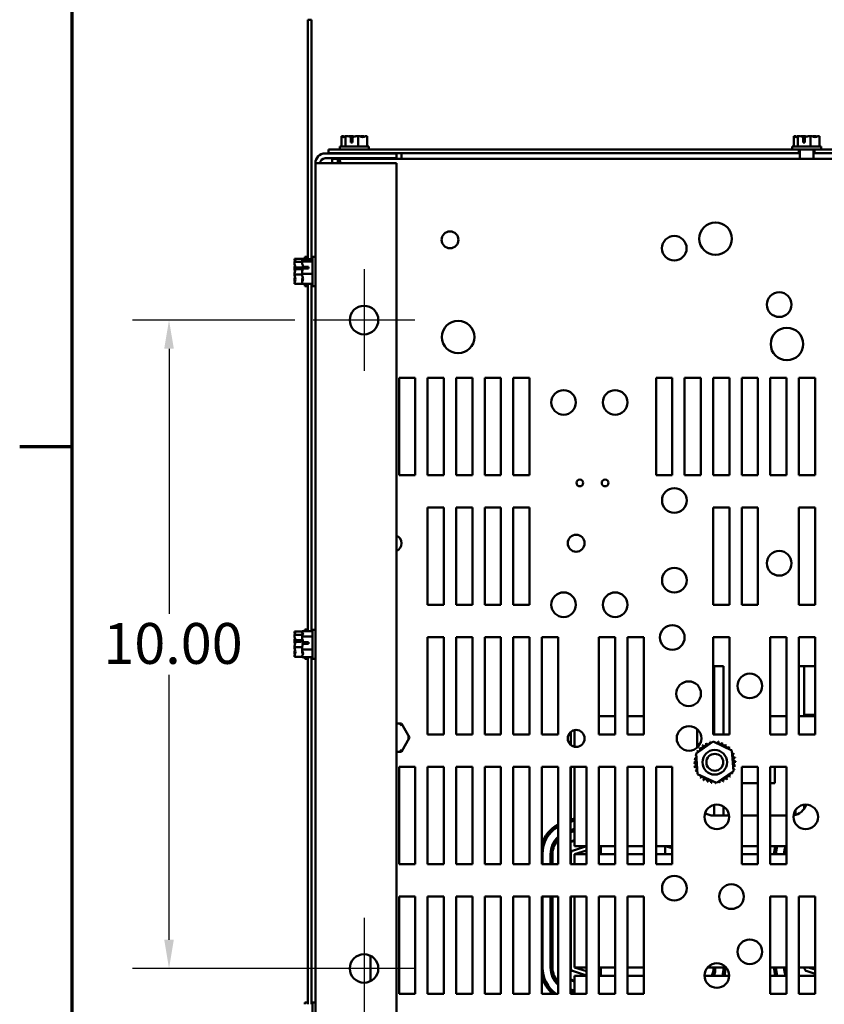
# Model space of a CAD drawing. Units: inches. Extents: x 2.2 to 96.8, y 1.1 to 75.4.
# Drawn here: x 2.6 to 15, y 10.5 to 25.7 of the extents above; entities that cross this region are included whole.
import ezdxf

# ---------------------------------------------------------------- set-up
doc = ezdxf.new("R2010")
doc.units = ezdxf.units.IN
doc.header["$LTSCALE"] = 4.5
doc.header["$MEASUREMENT"] = 0
doc.layers.get('0').update_dxf_attribs({"lineweight": 25})
for name, color, linetype, lineweight in [('Border (ANSI)', 7, 'Continuous', 70), ('Center Mark (ANSI)', 7, 'Continuous', 25), ('Dimension (ANSI)', 7, 'Continuous', 25), ('Visible (ANSI)', 7, 'Continuous', 50)]:
    doc.layers.add(name, color=color, linetype=linetype, lineweight=lineweight)
doc.styles.add('Note Text (ANSI)', font='tahoma.ttf')
doc.dimstyles.new('Default (ANSI)', dxfattribs={"dimscale": 4.5, "dimtxt": 0.14, "dimasz": 0.098425, "dimexe": 0.125, "dimexo": 0.0625, "dimgap": 0.031496, "dimtad": 0, "dimtih": 1, "dimtoh": 1, "dimzin": 0, "dimdsep": 46, "dimtxsty": 'Note Text (ANSI)', "dimcen": 0.09, "dimdle": 0.393701, "dimclrd": 256, "dimclre": 256, "dimclrt": 256, "dimadec": 0, "dimazin": 1, "dimtfac": 0.857143, "dimtofl": 0, "dimtmove": 0, "dimatfit": 3, "dimfxl": 1, "dimtolj": 1, "dimtzin": 4, "dimlwd": -1, "dimlwe": -1, "dimarcsym": 0})

# ---------------------------------------------------------------- blocks, each defined once
blk = doc.blocks.new('Borders Default Border')
at = {"layer": 'Border (ANSI)'}
blk.add_line((0.75, 4.25), (0.57, 4.25), dxfattribs=at)
at = {"layer": 'Border (ANSI)', "flags": 128}
blk.add_lwpolyline([(0.75, 0.5), (0.75, 16.5), (21.25, 16.5), (21.25, 0.5), (0.75, 0.5)], dxfattribs=at)
blk = doc.blocks.new('*D34')
at = {"layer": 'Defpoints', "color": 0, "transparency": 16777216}
for p in [(7.088, 21.078), (4.866, 11.078), (7.871, 11.078)]:
    blk.add_point(p, dxfattribs=at)
at = {"layer": 'Dimension (ANSI)', "transparency": 16777216}
for p, q in [((6.807, 21.078), (4.304, 21.078)), ((4.866, 20.636), (4.866, 16.548)), ((4.866, 11.521), (4.866, 15.609)), ((7.59, 11.078), (4.304, 11.078))]:
    blk.add_line(p, q, dxfattribs=at)
for points in [[(4.792, 20.636), (4.94, 20.636), (4.866, 21.078)], [(4.792, 11.521), (4.94, 11.521), (4.866, 11.078)]]:
    blk.add_solid(points, dxfattribs=at)
at = {"layer": 'Dimension (ANSI)', "transparency": 16777216, "insert": (3.854, 16.406), "char_height": 0.63, "attachment_point": 1, "style": 'Note Text (ANSI)'}
blk.add_mtext('\\A1;10.00', dxfattribs=at)

msp = doc.modelspace()

# ---------------------------------------------------------------- linework, layer by layer
at = {"layer": 'Center Mark (ANSI)', "linetype": 'Continuous'}
for p, q in [((7.871, 21.861), (7.871, 20.296)), ((8.653, 21.078), (7.088, 21.078)), ((7.871, 11.861), (7.871, 10.296)), ((8.653, 11.078), (7.088, 11.078))]:
    msp.add_line(p, q, dxfattribs=at)
at = {"layer": 'Visible (ANSI)'}
for p, q in [((7.003, 25.71), (7.062, 25.71)), ((7.003, 22.019), (7.003, 25.71)), ((7.062, 22.019), (7.062, 25.71)), ((7.526, 23.916), (7.525, 23.916)), ((7.525, 23.916), (7.525, 23.916)), ((7.525, 23.916), (7.525, 23.756)), ((7.585, 23.916), (7.584, 23.916)), ((7.586, 23.916), (7.585, 23.916)), ((7.585, 23.916), (7.585, 23.756)), ((7.663, 23.916), (7.661, 23.916)), ((7.668, 23.816), (7.668, 23.902)), ((7.669, 23.886), (7.669, 23.856)), ((7.669, 23.856), (7.695, 23.856)), ((7.695, 23.902), (7.695, 23.816)), ((7.782, 23.916), (7.78, 23.916)), ((7.782, 23.916), (7.782, 23.756)), ((7.783, 23.916), (7.782, 23.916)), ((7.859, 23.916), (7.858, 23.916)), ((7.919, 23.916), (7.918, 23.916)), ((7.919, 23.916), (7.919, 23.756)), ((14.496, 23.916), (14.495, 23.916)), ((14.495, 23.916), (14.495, 23.916)), ((14.495, 23.916), (14.495, 23.756)), ((14.555, 23.916), (14.554, 23.916)), ((14.556, 23.916), (14.555, 23.916)), ((14.555, 23.916), (14.555, 23.756)), ((14.633, 23.916), (14.631, 23.916)), ((14.638, 23.816), (14.638, 23.902)), ((14.639, 23.886), (14.639, 23.856)), ((14.639, 23.856), (14.665, 23.856)), ((14.665, 23.902), (14.665, 23.816)), ((14.752, 23.916), (14.75, 23.916)), ((14.752, 23.916), (14.752, 23.756)), ((14.753, 23.916), (14.752, 23.916)), ((14.829, 23.916), (14.828, 23.916)), ((14.889, 23.916), (14.888, 23.916)), ((14.889, 23.916), (14.889, 23.756)), ((7.322, 23.711), (7.322, 23.652)), ((7.322, 23.711), (14.573, 23.711)), ((7.947, 23.756), (7.497, 23.756)), ((7.497, 23.756), (7.497, 23.711)), ((7.695, 23.816), (7.668, 23.816)), ((7.947, 23.756), (7.947, 23.711)), ((14.917, 23.756), (14.467, 23.756)), ((14.467, 23.756), (14.467, 23.711)), ((14.573, 23.711), (14.573, 23.652)), ((14.811, 23.711), (14.573, 23.711)), ((14.588, 23.566), (14.588, 23.711)), ((14.665, 23.816), (14.638, 23.816)), ((14.795, 23.566), (14.795, 23.711)), ((14.811, 23.711), (14.811, 23.652)), ((14.811, 23.711), (22.072, 23.711)), ((14.917, 23.756), (14.917, 23.711)), ((7.271, 23.648), (8.371, 23.648)), ((7.271, 23.573), (8.371, 23.573)), ((7.322, 23.652), (14.573, 23.652)), ((7.38, 23.566), (7.468, 23.566)), ((7.38, 23.498), (7.38, 23.566)), ((7.468, 23.506), (7.468, 23.566)), ((7.468, 23.566), (21.924, 23.566)), ((7.571, 23.573), (7.571, 23.566)), ((7.618, 23.648), (7.618, 23.652)), ((7.825, 23.648), (7.825, 23.652)), ((7.871, 23.573), (7.871, 23.566)), ((8.371, 23.648), (8.371, 23.573)), ((8.447, 23.652), (8.447, 23.635)), ((8.447, 23.635), (8.447, 23.566)), ((14.573, 23.652), (14.588, 23.652)), ((14.795, 23.652), (14.811, 23.652)), ((14.811, 23.652), (21.021, 23.652)), ((7.271, 23.498), (7.121, 23.498)), ((7.121, 8.648), (7.121, 23.498)), ((7.271, 23.498), (8.371, 23.498)), ((7.468, 23.498), (7.468, 23.506)), ((8.371, 8.648), (8.371, 23.498)), ((6.798, 22.022), (6.798, 22.021)), ((6.798, 22.022), (6.958, 22.022)), ((6.798, 22.022), (6.798, 22.022)), ((6.916, 22.019), (6.916, 22.018)), ((6.916, 22.019), (7.076, 22.019)), ((6.916, 22.019), (6.916, 22.019)), ((6.958, 22.053), (6.958, 22.019)), ((6.958, 22.053), (7.003, 22.053)), ((7.076, 22.053), (7.076, 21.603)), ((7.076, 22.053), (7.121, 22.053)), ((6.798, 21.975), (6.916, 21.975)), ((6.798, 21.975), (6.798, 21.974)), ((6.798, 21.975), (6.798, 21.975)), ((6.798, 21.877), (6.798, 21.875)), ((6.813, 21.89), (6.898, 21.89)), ((6.858, 21.889), (6.828, 21.889)), ((6.858, 21.863), (6.858, 21.889)), ((6.898, 21.89), (6.898, 21.863)), ((6.916, 21.982), (7.076, 21.982)), ((6.916, 21.982), (6.916, 21.981)), ((6.916, 21.982), (6.916, 21.982)), ((6.916, 21.866), (6.916, 21.864)), ((7.016, 21.872), (6.93, 21.872)), ((6.931, 21.899), (7.016, 21.899)), ((6.976, 21.897), (6.946, 21.897)), ((6.976, 21.872), (6.976, 21.897)), ((7.016, 21.899), (7.016, 21.872)), ((6.798, 21.782), (6.798, 21.781)), ((6.798, 21.781), (6.916, 21.781)), ((6.798, 21.781), (6.798, 21.78)), ((6.898, 21.863), (6.812, 21.863)), ((6.916, 21.793), (6.916, 21.792)), ((6.916, 21.792), (7.076, 21.792)), ((6.916, 21.792), (6.916, 21.791)), ((6.798, 21.683), (6.798, 21.682)), ((6.798, 21.636), (6.798, 21.635)), ((6.798, 21.635), (6.958, 21.635)), ((6.916, 21.676), (6.916, 21.675)), ((6.916, 21.639), (6.916, 21.638)), ((6.916, 21.638), (7.076, 21.638)), ((6.958, 21.638), (6.958, 21.603)), ((6.958, 21.603), (7.003, 21.603)), ((7.003, 16.279), (7.003, 21.638)), ((7.062, 16.279), (7.062, 21.638)), ((7.076, 21.603), (7.121, 21.603)), ((8.411, 18.688), (8.411, 20.188)), ((8.411, 20.188), (8.661, 20.188)), ((8.661, 20.188), (8.661, 18.688)), ((8.851, 18.688), (8.851, 20.188)), ((8.851, 20.188), (9.101, 20.188)), ((9.101, 20.188), (9.101, 18.688)), ((9.291, 18.688), (9.291, 20.188)), ((9.291, 20.188), (9.541, 20.188)), ((9.541, 20.188), (9.541, 18.688)), ((9.731, 18.688), (9.731, 20.188)), ((9.731, 20.188), (9.981, 20.188)), ((9.981, 20.188), (9.981, 18.688)), ((10.171, 18.688), (10.171, 20.188)), ((10.171, 20.188), (10.421, 20.188)), ((10.421, 20.188), (10.421, 18.688)), ((12.371, 18.688), (12.371, 20.188)), ((12.371, 20.188), (12.621, 20.188)), ((12.621, 20.188), (12.621, 18.688)), ((12.811, 18.688), (12.811, 20.188)), ((12.811, 20.188), (13.061, 20.188)), ((13.061, 20.188), (13.061, 18.688)), ((13.251, 18.688), (13.251, 20.188)), ((13.251, 20.188), (13.501, 20.188)), ((13.501, 20.188), (13.501, 18.688)), ((13.691, 18.688), (13.691, 20.188)), ((13.691, 20.188), (13.941, 20.188)), ((13.941, 20.188), (13.941, 18.688)), ((14.131, 18.688), (14.131, 20.188)), ((14.131, 20.188), (14.381, 20.188)), ((14.381, 20.188), (14.381, 18.688)), ((14.571, 18.688), (14.571, 20.188)), ((14.571, 20.188), (14.821, 20.188)), ((14.821, 20.188), (14.821, 18.688)), ((8.661, 18.688), (8.411, 18.688)), ((9.101, 18.688), (8.851, 18.688)), ((9.541, 18.688), (9.291, 18.688)), ((9.981, 18.688), (9.731, 18.688)), ((10.421, 18.688), (10.171, 18.688)), ((12.621, 18.688), (12.371, 18.688)), ((13.061, 18.688), (12.811, 18.688)), ((13.501, 18.688), (13.251, 18.688)), ((13.941, 18.688), (13.691, 18.688)), ((14.381, 18.688), (14.131, 18.688)), ((14.821, 18.688), (14.571, 18.688)), ((8.851, 16.688), (8.851, 18.188)), ((8.851, 18.188), (9.101, 18.188)), ((9.101, 18.188), (9.101, 16.688)), ((9.291, 16.688), (9.291, 18.188)), ((9.291, 18.188), (9.541, 18.188)), ((9.541, 18.188), (9.541, 16.688)), ((9.731, 16.688), (9.731, 18.188)), ((9.731, 18.188), (9.981, 18.188)), ((9.981, 18.188), (9.981, 16.688)), ((10.171, 16.688), (10.171, 18.188)), ((10.171, 18.188), (10.421, 18.188)), ((10.421, 18.188), (10.421, 16.688)), ((13.251, 16.688), (13.251, 18.188)), ((13.251, 18.188), (13.501, 18.188)), ((13.501, 18.188), (13.501, 16.688)), ((13.691, 16.688), (13.691, 18.188)), ((13.691, 18.188), (13.941, 18.188)), ((13.941, 18.188), (13.941, 16.688)), ((14.571, 16.688), (14.571, 18.188)), ((14.571, 18.188), (14.821, 18.188)), ((14.821, 18.188), (14.821, 16.688)), ((9.101, 16.688), (8.851, 16.688)), ((9.541, 16.688), (9.291, 16.688)), ((9.981, 16.688), (9.731, 16.688)), ((10.421, 16.688), (10.171, 16.688)), ((13.501, 16.688), (13.251, 16.688)), ((13.941, 16.688), (13.691, 16.688)), ((14.821, 16.688), (14.571, 16.688)), ((6.798, 16.273), (6.798, 16.272)), ((6.798, 16.273), (6.916, 16.273)), ((6.798, 16.273), (6.798, 16.273)), ((6.916, 16.279), (7.076, 16.279)), ((6.916, 16.279), (6.916, 16.279)), ((6.958, 16.304), (6.958, 16.279)), ((6.958, 16.304), (7.003, 16.304)), ((7.076, 16.303), (7.076, 15.853)), ((7.076, 16.303), (7.121, 16.303)), ((6.798, 16.226), (6.927, 16.226)), ((6.798, 16.226), (6.798, 16.225)), ((6.798, 16.226), (6.798, 16.226)), ((6.798, 16.128), (6.798, 16.126)), ((6.898, 16.114), (6.812, 16.114)), ((6.813, 16.141), (6.898, 16.141)), ((6.858, 16.14), (6.828, 16.14)), ((6.858, 16.114), (6.858, 16.14)), ((6.898, 16.141), (6.898, 16.114)), ((6.916, 16.2), (6.916, 16.199)), ((6.916, 16.199), (7.076, 16.199)), ((6.916, 16.199), (6.916, 16.198)), ((6.916, 16.159), (6.916, 16.157)), ((6.931, 16.111), (7.016, 16.111)), ((6.976, 16.111), (6.946, 16.111)), ((6.976, 16.083), (6.976, 16.111)), ((7.016, 16.111), (7.016, 16.083)), ((8.851, 14.688), (8.851, 16.188)), ((8.851, 16.188), (9.101, 16.188)), ((9.101, 16.188), (9.101, 14.688)), ((9.291, 14.688), (9.291, 16.188)), ((9.291, 16.188), (9.541, 16.188)), ((9.541, 16.188), (9.541, 14.688)), ((9.731, 14.688), (9.731, 16.188)), ((9.731, 16.188), (9.981, 16.188)), ((9.981, 16.188), (9.981, 14.688)), ((10.171, 14.688), (10.171, 16.188)), ((10.171, 16.188), (10.421, 16.188)), ((10.421, 16.188), (10.421, 14.688)), ((10.611, 14.688), (10.611, 16.188)), ((10.611, 16.188), (10.861, 16.188)), ((10.861, 16.188), (10.861, 14.688)), ((11.491, 14.688), (11.491, 16.188)), ((11.491, 16.188), (11.741, 16.188)), ((11.741, 16.188), (11.741, 14.688)), ((11.931, 14.688), (11.931, 16.188)), ((11.931, 16.188), (12.181, 16.188)), ((12.181, 16.188), (12.181, 14.688)), ((13.251, 14.688), (13.251, 16.188)), ((13.251, 16.188), (13.501, 16.188)), ((13.501, 16.188), (13.501, 14.688)), ((14.131, 14.688), (14.131, 16.188)), ((14.131, 16.188), (14.381, 16.188)), ((14.381, 16.188), (14.381, 14.688)), ((14.571, 14.688), (14.571, 16.188)), ((14.571, 16.188), (14.821, 16.188)), ((14.821, 16.188), (14.821, 14.688)), ((6.798, 16.033), (6.798, 16.032)), ((6.798, 16.032), (6.919, 16.032)), ((6.798, 16.032), (6.798, 16.031)), ((6.916, 16), (6.916, 15.998)), ((6.916, 15.998), (7.076, 15.998)), ((6.916, 15.998), (6.916, 15.998)), ((6.916, 15.959), (6.916, 15.957)), ((7.016, 16.083), (6.93, 16.083)), ((6.798, 15.934), (6.798, 15.933)), ((6.798, 15.887), (6.798, 15.886)), ((6.798, 15.886), (6.916, 15.886)), ((6.916, 15.879), (6.916, 15.878)), ((6.916, 15.878), (7.076, 15.878)), ((6.958, 15.878), (6.958, 15.854)), ((6.958, 15.854), (7.003, 15.854)), ((7.003, 10.526), (7.003, 15.878)), ((7.062, 10.526), (7.062, 15.878)), ((7.076, 15.853), (7.121, 15.853)), ((13.251, 15.742), (13.266, 15.742)), ((13.266, 15.742), (13.411, 15.742)), ((13.266, 14.992), (13.266, 15.742)), ((13.411, 14.688), (13.411, 15.742)), ((14.571, 15.742), (14.656, 15.742)), ((14.656, 14.967), (14.656, 15.742)), ((14.821, 15.742), (14.656, 15.742)), ((14.656, 15.742), (14.656, 14.992)), ((11.741, 14.967), (11.491, 14.967)), ((12.181, 14.967), (11.931, 14.967)), ((13.251, 14.992), (13.266, 14.992)), ((13.266, 14.688), (13.266, 14.992)), ((14.381, 14.967), (14.131, 14.967)), ((14.821, 14.967), (14.571, 14.967)), ((14.821, 14.992), (14.656, 14.992)), ((8.447, 14.857), (8.371, 14.857)), ((8.43, 14.827), (8.447, 14.857)), ((8.574, 14.638), (8.447, 14.857)), ((11.116, 14.753), (11.116, 14.498)), ((13.006, 14.483), (13.006, 14.768)), ((8.447, 14.419), (8.574, 14.638)), ((8.539, 14.638), (8.574, 14.638)), ((9.101, 14.688), (8.851, 14.688)), ((9.541, 14.688), (9.291, 14.688)), ((9.981, 14.688), (9.731, 14.688)), ((10.421, 14.688), (10.171, 14.688)), ((10.861, 14.688), (10.611, 14.688)), ((11.056, 14.527), (11.056, 14.725)), ((11.741, 14.688), (11.491, 14.688)), ((12.181, 14.688), (11.931, 14.688)), ((12.987, 14.396), (13.251, 14.578)), ((13.501, 14.688), (13.251, 14.688)), ((13.251, 14.578), (13.54, 14.44)), ((14.381, 14.688), (14.131, 14.688)), ((14.821, 14.688), (14.571, 14.688)), ((8.43, 14.449), (8.447, 14.419)), ((13.54, 14.44), (13.565, 14.121)), ((8.371, 14.419), (8.447, 14.419)), ((13.012, 14.077), (12.987, 14.396)), ((8.411, 12.688), (8.411, 14.188)), ((8.411, 14.188), (8.661, 14.188)), ((8.661, 14.188), (8.661, 12.688)), ((8.851, 12.688), (8.851, 14.188)), ((8.851, 14.188), (9.101, 14.188)), ((9.101, 14.188), (9.101, 12.688)), ((9.291, 12.688), (9.291, 14.188)), ((9.291, 14.188), (9.541, 14.188)), ((9.541, 14.188), (9.541, 12.688)), ((9.731, 12.688), (9.731, 14.188)), ((9.731, 14.188), (9.981, 14.188)), ((9.981, 14.188), (9.981, 12.688)), ((10.171, 12.688), (10.171, 14.188)), ((10.171, 14.188), (10.421, 14.188)), ((10.421, 14.188), (10.421, 12.688)), ((10.611, 12.688), (10.611, 14.188)), ((10.611, 14.188), (10.861, 14.188)), ((10.861, 14.188), (10.861, 12.688)), ((11.051, 12.688), (11.051, 14.188)), ((11.051, 14.188), (11.301, 14.188)), ((11.056, 13.373), (11.056, 14.188)), ((11.116, 14.188), (11.116, 13.187)), ((11.301, 14.188), (11.301, 12.688)), ((11.491, 12.688), (11.491, 14.188)), ((11.491, 14.188), (11.741, 14.188)), ((11.741, 14.188), (11.741, 12.688)), ((11.931, 12.688), (11.931, 14.188)), ((11.931, 14.188), (12.181, 14.188)), ((12.181, 14.188), (12.181, 12.688)), ((12.371, 12.688), (12.371, 14.188)), ((12.371, 14.188), (12.621, 14.188)), ((12.621, 14.188), (12.621, 12.688)), ((13.691, 12.688), (13.691, 14.188)), ((13.691, 14.188), (13.941, 14.188)), ((13.941, 14.188), (13.941, 12.688)), ((14.131, 12.688), (14.131, 14.188)), ((14.131, 14.188), (14.381, 14.188)), ((14.201, 13.937), (14.201, 14.188)), ((14.381, 14.188), (14.381, 12.688)), ((13.301, 13.939), (13.012, 14.077)), ((13.565, 14.121), (13.301, 13.939)), ((13.691, 13.937), (13.941, 13.937)), ((14.131, 13.937), (14.201, 13.937)), ((13.266, 13.437), (13.266, 13.601)), ((13.411, 13.437), (13.411, 13.576)), ((14.521, 13.447), (14.521, 13.523)), ((14.656, 13.544), (14.656, 13.605)), ((11.116, 13.392), (11.051, 13.372)), ((13.497, 13.437), (13.256, 13.437)), ((13.941, 13.437), (13.691, 13.437)), ((14.381, 13.437), (14.131, 13.437)), ((11.051, 13.34), (11.116, 13.361)), ((11.116, 13.23), (11.051, 13.21)), ((11.051, 13.178), (11.116, 13.198)), ((11.116, 13.198), (11.051, 13.178)), ((11.116, 12.967), (11.116, 13.187)), ((11.055, 13.038), (11.116, 13.057)), ((11.056, 13.028), (11.056, 13.038)), ((11.116, 13.046), (11.058, 13.029)), ((11.301, 12.963), (11.098, 12.9)), ((11.301, 12.967), (11.116, 12.967)), ((11.518, 12.967), (11.491, 12.967)), ((11.491, 12.959), (11.518, 12.967)), ((11.741, 12.967), (11.518, 12.967)), ((11.518, 12.967), (11.518, 12.842)), ((12.181, 12.967), (11.931, 12.967)), ((12.513, 12.967), (12.371, 12.967)), ((12.621, 12.967), (12.513, 12.967)), ((12.513, 12.842), (12.513, 12.967)), ((12.513, 12.967), (12.621, 12.934)), ((13.941, 12.967), (13.691, 12.967)), ((14.381, 12.967), (14.131, 12.967)), ((10.621, 12.688), (10.621, 12.842)), ((10.746, 12.842), (10.746, 12.688)), ((10.776, 12.688), (10.776, 12.842)), ((10.776, 12.842), (10.776, 12.688)), ((11.056, 12.842), (11.056, 12.688)), ((11.116, 12.842), (11.301, 12.9)), ((11.116, 12.842), (11.116, 12.688)), ((11.301, 12.842), (11.116, 12.842)), ((11.741, 12.842), (11.491, 12.842)), ((12.181, 12.842), (11.931, 12.842)), ((12.621, 12.842), (12.371, 12.842)), ((13.941, 12.842), (13.691, 12.842)), ((14.381, 12.842), (14.131, 12.842)), ((8.661, 12.688), (8.411, 12.688)), ((9.101, 12.688), (8.851, 12.688)), ((9.541, 12.688), (9.291, 12.688)), ((9.981, 12.688), (9.731, 12.688)), ((10.421, 12.688), (10.171, 12.688)), ((10.861, 12.688), (10.611, 12.688)), ((11.301, 12.688), (11.051, 12.688)), ((11.741, 12.688), (11.491, 12.688)), ((12.181, 12.688), (11.931, 12.688)), ((12.621, 12.688), (12.371, 12.688)), ((13.941, 12.688), (13.691, 12.688)), ((14.381, 12.688), (14.131, 12.688)), ((8.411, 10.688), (8.411, 12.188)), ((8.411, 12.188), (8.661, 12.188)), ((8.661, 12.188), (8.661, 10.688)), ((8.851, 10.688), (8.851, 12.188)), ((8.851, 12.188), (9.101, 12.188)), ((9.101, 12.188), (9.101, 10.688)), ((9.291, 10.688), (9.291, 12.188)), ((9.291, 12.188), (9.541, 12.188)), ((9.541, 12.188), (9.541, 10.688)), ((9.731, 10.688), (9.731, 12.188)), ((9.731, 12.188), (9.981, 12.188)), ((9.981, 12.188), (9.981, 10.688)), ((10.171, 10.688), (10.171, 12.188)), ((10.171, 12.188), (10.421, 12.188)), ((10.421, 12.188), (10.421, 10.688)), ((10.611, 10.688), (10.611, 12.188)), ((10.611, 12.188), (10.861, 12.188)), ((10.621, 11.092), (10.621, 12.188)), ((10.746, 12.188), (10.746, 11.092)), ((10.776, 11.092), (10.776, 12.188)), ((10.776, 12.188), (10.776, 11.092)), ((10.861, 12.188), (10.861, 10.688)), ((11.051, 10.688), (11.051, 12.188)), ((11.051, 12.188), (11.301, 12.188)), ((11.056, 12.188), (11.056, 11.092)), ((11.116, 12.188), (11.116, 11.092)), ((11.301, 12.188), (11.301, 10.688)), ((11.491, 10.688), (11.491, 12.188)), ((11.491, 12.188), (11.741, 12.188)), ((11.741, 12.188), (11.741, 10.688)), ((11.931, 10.688), (11.931, 12.188)), ((11.931, 12.188), (12.181, 12.188)), ((12.181, 12.188), (12.181, 10.688)), ((14.131, 10.688), (14.131, 12.188)), ((14.131, 12.188), (14.381, 12.188)), ((14.381, 12.188), (14.381, 10.688)), ((14.571, 10.688), (14.571, 12.188)), ((14.571, 12.188), (14.821, 12.188)), ((14.821, 12.188), (14.821, 10.688)), ((7.971, 10.883), (7.971, 11.274)), ((11.116, 11.092), (11.301, 11.092)), ((11.301, 11.035), (11.116, 11.092)), ((11.491, 11.092), (11.741, 11.092)), ((11.518, 11.092), (11.518, 10.967)), ((11.931, 11.092), (12.181, 11.092)), ((13.163, 11.092), (13.452, 11.092)), ((14.131, 11.092), (14.381, 11.092)), ((14.571, 11.092), (14.821, 11.092)), ((14.821, 11.06), (14.716, 11.092)), ((11.098, 11.035), (11.301, 10.972)), ((11.116, 10.967), (11.301, 10.967)), ((11.116, 10.747), (11.116, 10.967)), ((11.518, 10.967), (11.491, 10.976)), ((11.491, 10.967), (11.518, 10.967)), ((11.518, 10.967), (11.741, 10.967)), ((11.931, 10.967), (12.181, 10.967)), ((13.118, 10.967), (13.498, 10.967)), ((14.131, 10.967), (14.381, 10.967)), ((14.571, 10.967), (14.821, 10.967)), ((14.698, 11.035), (14.821, 10.997)), ((11.116, 10.878), (11.055, 10.896)), ((11.058, 10.906), (11.116, 10.888)), ((8.661, 10.688), (8.411, 10.688)), ((9.101, 10.688), (8.851, 10.688)), ((9.541, 10.688), (9.291, 10.688)), ((9.981, 10.688), (9.731, 10.688)), ((10.421, 10.688), (10.171, 10.688)), ((10.861, 10.688), (10.611, 10.688)), ((11.116, 10.736), (11.051, 10.756)), ((11.051, 10.756), (11.116, 10.736)), ((11.051, 10.725), (11.116, 10.705)), ((11.301, 10.688), (11.051, 10.688)), ((11.116, 10.747), (11.116, 10.688)), ((11.741, 10.688), (11.491, 10.688)), ((12.181, 10.688), (11.931, 10.688)), ((14.381, 10.688), (14.131, 10.688)), ((14.821, 10.688), (14.571, 10.688)), ((6.958, 10.555), (6.958, 10.526)), ((6.958, 10.555), (7.003, 10.555)), ((7.076, 10.553), (7.076, 10.103)), ((7.076, 10.553), (7.121, 10.553))]:
    msp.add_line(p, q, dxfattribs=at)
for centre, radius in [((13.288, 22.333), 0.25), ((9.196, 22.316), 0.13), ((12.652, 22.186), 0.19), ((14.269, 21.316), 0.19), ((7.871, 21.078), 0.22), ((9.321, 20.816), 0.25), ((14.388, 20.708), 0.25), ((10.946, 19.808), 0.19), ((11.741, 19.808), 0.19), ((11.196, 18.566), 0.052), ((11.586, 18.566), 0.052), ((12.653, 18.296), 0.19), ((11.14, 17.636), 0.13), ((14.269, 17.327), 0.19), ((12.653, 17.066), 0.19), ((10.946, 16.688), 0.19), ((11.741, 16.688), 0.19), ((12.621, 16.183), 0.19), ((12.873, 15.316), 0.19), ((13.816, 15.436), 0.19), ((11.14, 14.626), 0.13), ((12.88, 14.626), 0.19), ((13.276, 14.258), 0.19), ((13.276, 14.258), 0.13), ((13.308, 13.416), 0.19), ((14.678, 13.416), 0.19), ((12.653, 12.316), 0.19), ((13.533, 12.186), 0.19), ((13.816, 11.336), 0.19), ((7.871, 11.078), 0.22), ((13.308, 10.969), 0.19)]:
    msp.add_circle(centre, radius, dxfattribs=at)
for centre, radius, start, end in [((7.271, 23.498), 0.15, 90, 180), ((7.271, 23.498), 0.075, 90, 180), ((8.321, 17.636), 0.13, 292.6199, 67.3801), ((13.235, 14.579), 0.0302, 345.562, 4.6052), ((13.276, 14.258), 0.323, 91.3826, 91.9295), ((13.298, 14.581), 0.0302, 178.7068, 204.5292), ((13.276, 14.258), 0.323, 147.6326, 148.1795), ((12.986, 14.403), 0.0302, 24.8275, 60.8552), ((13.02, 14.456), 0.0302, 234.9568, 49.6052), ((13.276, 14.258), 0.375, 125.1518, 136.059), ((13.276, 14.258), 0.323, 136.3826, 136.9295), ((13.064, 14.502), 0.0302, 223.7068, 38.3552), ((13.276, 14.258), 0.323, 125.1326, 125.6795), ((13.115, 14.539), 0.0302, 212.4568, 27.1052), ((13.276, 14.258), 0.323, 113.8826, 114.4295), ((13.173, 14.565), 0.0302, 201.2068, 15.8552), ((13.276, 14.258), 0.323, 102.6326, 103.1795), ((13.235, 14.579), 0.0302, 189.9568, 233.5482), ((13.298, 14.581), 0.0302, 284.4893, 353.3552), ((13.276, 14.258), 0.323, 80.1326, 80.6795), ((13.361, 14.57), 0.0302, 167.4568, 342.1052), ((13.276, 14.258), 0.323, 68.8826, 69.4295), ((13.42, 14.548), 0.0302, 156.2068, 330.8552), ((13.473, 14.514), 0.0302, 144.9568, 319.6052), ((13.276, 14.258), 0.323, 57.6326, 58.1795), ((13.52, 14.471), 0.0302, 133.7068, 193.2882), ((13.276, 14.258), 0.323, 46.3826, 46.9295), ((13.52, 14.471), 0.0302, 295.7303, 308.3552), ((13.556, 14.419), 0.0302, 122.4568, 131.2502), ((13.276, 14.258), 0.323, 35.1326, 35.6795), ((12.953, 14.281), 0.0302, 268.7068, 83.3552), ((12.964, 14.343), 0.0302, 257.4568, 336.682), ((13.276, 14.258), 0.323, 170.1326, 170.6795), ((13.276, 14.258), 0.323, 158.8826, 159.4295), ((12.964, 14.343), 0.0302, 32.3365, 72.1052), ((12.986, 14.403), 0.0302, 246.2068, 273.6682), ((13.556, 14.419), 0.0302, 245.3028, 297.1052), ((13.582, 14.361), 0.0302, 111.2068, 285.8552), ((13.596, 14.299), 0.0302, 99.9568, 274.6052), ((13.276, 14.258), 0.323, 23.8826, 24.4295), ((13.276, 14.258), 0.323, 12.6326, 13.1795), ((13.276, 14.258), 0.323, 181.3826, 181.9295), ((12.955, 14.218), 0.0302, 279.9568, 94.6052), ((13.276, 14.258), 0.323, 192.6326, 193.1795), ((12.969, 14.156), 0.0302, 291.2068, 105.8552), ((13.276, 14.258), 0.323, 203.8826, 204.4295), ((12.995, 14.098), 0.0302, 65.3028, 117.1052), ((13.588, 14.174), 0.0302, 77.4568, 156.682), ((13.588, 14.174), 0.0302, 212.3365, 252.1052), ((13.565, 14.114), 0.0302, 66.2068, 93.6682), ((13.598, 14.236), 0.0302, 88.7068, 263.3552), ((13.276, 14.258), 0.323, 338.8826, 339.4295), ((13.276, 14.258), 0.323, 350.1326, 350.6795), ((13.276, 14.258), 0.323, 1.3826, 1.9295), ((12.995, 14.098), 0.0302, 302.4568, 311.2502), ((13.276, 14.258), 0.323, 215.1326, 215.6795), ((13.032, 14.046), 0.0302, 115.7303, 128.3552), ((13.032, 14.046), 0.0302, 313.7068, 13.2882), ((13.276, 14.258), 0.323, 226.3826, 226.9295), ((13.078, 14.003), 0.0302, 324.9568, 139.6052), ((13.276, 14.258), 0.323, 237.6326, 238.1795), ((13.132, 13.969), 0.0302, 336.2068, 150.8552), ((13.191, 13.947), 0.0302, 347.4568, 162.1052), ((13.378, 13.952), 0.0302, 21.2068, 195.8552), ((13.436, 13.978), 0.0302, 32.4568, 207.1052), ((13.488, 14.015), 0.0302, 43.7068, 218.3552), ((13.276, 14.258), 0.323, 305.1326, 305.6795), ((13.531, 14.061), 0.0302, 54.9568, 229.6052), ((13.276, 14.258), 0.323, 316.3826, 316.9295), ((13.565, 14.114), 0.0302, 204.8275, 240.8552), ((13.276, 14.258), 0.323, 327.6326, 328.1795), ((13.276, 14.258), 0.323, 248.8826, 249.4295), ((13.276, 14.258), 0.323, 260.1326, 260.6795), ((13.253, 13.936), 0.0302, 104.4893, 173.3552), ((13.253, 13.936), 0.0302, 358.7068, 24.5292), ((13.276, 14.258), 0.323, 271.3826, 271.9295), ((13.317, 13.938), 0.0302, 165.562, 184.6052), ((13.317, 13.938), 0.0302, 9.9568, 53.5482), ((13.276, 14.258), 0.323, 282.6326, 283.1795), ((13.276, 14.258), 0.323, 293.8826, 294.4295), ((14.451, 13.687), 0.25, 278.8183, 340.9623), ((13.256, 13.687), 0.25, 238.9788, 270), ((11.116, 12.842), 0.525, 119.0567, 164.1261), ((11.116, 12.842), 0.495, 121.0048, 180), ((11.116, 12.842), 0.37, 133.5616, 180), ((11.116, 12.842), 0.34, 138.5852, 180), ((11.116, 12.842), 0.34, 138.5852, 180), ((11.116, 12.842), 0.205, 107.2325, 108.48), ((11.116, 12.842), 0.195, 107.2325, 109.4648), ((14.716, 12.842), 0.525, 166.2259, 180), ((14.716, 12.842), 0.495, 165.373, 180), ((14.716, 12.842), 0.37, 160.2548, 180), ((11.116, 12.842), 0.06, 107.2728, 180), ((14.716, 12.842), 0.34, 170.1416, 180), ((14.716, 12.842), 0.34, 170.1416, 180), ((11.116, 11.092), 0.495, 180, 234.6638), ((11.116, 11.092), 0.37, 180, 226.4384), ((11.116, 11.092), 0.34, 180, 221.4148), ((11.116, 11.092), 0.34, 180, 221.4148), ((11.116, 11.092), 0.06, 180, 252.7272), ((12.916, 11.092), 0.34, 338.4294, 0), ((12.916, 11.092), 0.34, 338.4294, 0), ((12.916, 11.092), 0.37, 340.2548, 0), ((12.916, 11.092), 0.495, 345.373, 0), ((12.916, 11.092), 0.495, 345.373, 0), ((12.916, 11.092), 0.525, 346.2259, 0), ((14.716, 11.092), 0.525, 180, 193.7741), ((14.716, 11.092), 0.495, 180, 194.627), ((14.716, 11.092), 0.37, 180, 199.7452), ((14.716, 11.092), 0.34, 180, 189.8584), ((14.716, 11.092), 0.34, 180, 189.8584), ((14.716, 11.092), 0.06, 180, 252.7272), ((11.116, 11.092), 0.525, 195.8739, 230.2782), ((11.116, 11.092), 0.195, 250.5352, 252.7675), ((11.116, 11.092), 0.205, 251.52, 252.7675)]:
    msp.add_arc(centre, radius, start, end, dxfattribs=at)
for points, knots in [([(7.525, 23.916), (7.528, 23.916), (7.533, 23.915), (7.542, 23.908), (7.549, 23.901), (7.555, 23.901), (7.561, 23.901), (7.567, 23.908), (7.577, 23.915), (7.581, 23.916), (7.584, 23.916)], [-0.2419012, -0.2419012, -0.2419012, -0.2419012, -0.1540153, -0.1540153, 0, 0, 0, 0.1540153, 0.1540153, 0.2419012, 0.2419012, 0.2419012, 0.2419012]), ([(7.566, 23.907), (7.561, 23.909), (7.555, 23.911), (7.543, 23.915), (7.533, 23.916), (7.526, 23.916)], [0.0959719, 0.0959719, 0.0959719, 0.0959719, 0.1540153, 0.1540153, 0.2419012, 0.2419012, 0.2419012, 0.2419012]), ([(7.586, 23.916), (7.597, 23.916), (7.611, 23.915), (7.636, 23.909), (7.652, 23.904), (7.668, 23.902)], [-0.2419012, -0.2419012, -0.2419012, -0.2419012, -0.1540153, -0.1540153, -0.0390469, -0.0390469, -0.0390469, -0.0390469]), ([(7.661, 23.916), (7.653, 23.916), (7.644, 23.915), (7.634, 23.912), (7.632, 23.911), (7.63, 23.91)], [-0.2419012, -0.2419012, -0.2419012, -0.2419012, -0.1540153, -0.1540153, -0.1317898, -0.1317898, -0.1317898, -0.1317898]), ([(7.722, 23.907), (7.714, 23.909), (7.706, 23.911), (7.688, 23.915), (7.674, 23.916), (7.663, 23.916)], [0.0959768, 0.0959768, 0.0959768, 0.0959768, 0.1540153, 0.1540153, 0.2419012, 0.2419012, 0.2419012, 0.2419012]), ([(7.668, 23.902), (7.668, 23.901), (7.668, 23.899), (7.669, 23.895), (7.669, 23.89), (7.669, 23.886)], [0.18673416, 0.18673416, 0.18673416, 0.18673416, 0.19775552, 0.19775552, 0.2259437, 0.2259437, 0.2259437, 0.2259437]), ([(7.695, 23.902), (7.712, 23.904), (7.729, 23.909), (7.756, 23.915), (7.769, 23.916), (7.78, 23.916)], [0.0311891, 0.0311891, 0.0311891, 0.0311891, 0.1540153, 0.1540153, 0.2419012, 0.2419012, 0.2419012, 0.2419012]), ([(7.783, 23.916), (7.79, 23.916), (7.8, 23.915), (7.821, 23.908), (7.837, 23.901), (7.85, 23.901), (7.864, 23.901), (7.88, 23.908), (7.901, 23.915), (7.91, 23.916), (7.918, 23.916)], [-0.2419012, -0.2419012, -0.2419012, -0.2419012, -0.1540153, -0.1540153, 0, 0, 0, 0.1540153, 0.1540153, 0.2419012, 0.2419012, 0.2419012, 0.2419012]), ([(7.858, 23.916), (7.846, 23.916), (7.833, 23.915), (7.819, 23.912), (7.816, 23.911), (7.813, 23.91)], [-0.2419012, -0.2419012, -0.2419012, -0.2419012, -0.1540153, -0.1540153, -0.1317887, -0.1317887, -0.1317887, -0.1317887]), ([(7.877, 23.907), (7.875, 23.909), (7.872, 23.911), (7.867, 23.915), (7.863, 23.916), (7.859, 23.916)], [0.0959719, 0.0959719, 0.0959719, 0.0959719, 0.1540153, 0.1540153, 0.2419012, 0.2419012, 0.2419012, 0.2419012]), ([(14.495, 23.916), (14.498, 23.916), (14.503, 23.915), (14.512, 23.908), (14.519, 23.901), (14.525, 23.901), (14.531, 23.901), (14.537, 23.908), (14.547, 23.915), (14.551, 23.916), (14.554, 23.916)], [-0.2419012, -0.2419012, -0.2419012, -0.2419012, -0.1540153, -0.1540153, 0, 0, 0, 0.1540153, 0.1540153, 0.2419012, 0.2419012, 0.2419012, 0.2419012]), ([(14.536, 23.907), (14.531, 23.909), (14.525, 23.911), (14.513, 23.915), (14.503, 23.916), (14.496, 23.916)], [0.0959719, 0.0959719, 0.0959719, 0.0959719, 0.1540153, 0.1540153, 0.2419012, 0.2419012, 0.2419012, 0.2419012]), ([(14.556, 23.916), (14.567, 23.916), (14.581, 23.915), (14.606, 23.909), (14.622, 23.904), (14.638, 23.902)], [-0.2419012, -0.2419012, -0.2419012, -0.2419012, -0.1540153, -0.1540153, -0.0390469, -0.0390469, -0.0390469, -0.0390469]), ([(14.631, 23.916), (14.623, 23.916), (14.614, 23.915), (14.604, 23.912), (14.602, 23.911), (14.6, 23.91)], [-0.2419012, -0.2419012, -0.2419012, -0.2419012, -0.1540153, -0.1540153, -0.1317898, -0.1317898, -0.1317898, -0.1317898]), ([(14.692, 23.907), (14.684, 23.909), (14.676, 23.911), (14.658, 23.915), (14.644, 23.916), (14.633, 23.916)], [0.0959768, 0.0959768, 0.0959768, 0.0959768, 0.1540153, 0.1540153, 0.2419012, 0.2419012, 0.2419012, 0.2419012]), ([(14.638, 23.902), (14.638, 23.901), (14.638, 23.899), (14.639, 23.895), (14.639, 23.89), (14.639, 23.886)], [0.18673416, 0.18673416, 0.18673416, 0.18673416, 0.19775552, 0.19775552, 0.2259437, 0.2259437, 0.2259437, 0.2259437]), ([(14.665, 23.902), (14.682, 23.904), (14.699, 23.909), (14.726, 23.915), (14.739, 23.916), (14.75, 23.916)], [0.0311891, 0.0311891, 0.0311891, 0.0311891, 0.1540153, 0.1540153, 0.2419012, 0.2419012, 0.2419012, 0.2419012]), ([(14.753, 23.916), (14.76, 23.916), (14.77, 23.915), (14.791, 23.908), (14.807, 23.901), (14.82, 23.901), (14.834, 23.901), (14.85, 23.908), (14.871, 23.915), (14.88, 23.916), (14.888, 23.916)], [-0.2419012, -0.2419012, -0.2419012, -0.2419012, -0.1540153, -0.1540153, 0, 0, 0, 0.1540153, 0.1540153, 0.2419012, 0.2419012, 0.2419012, 0.2419012]), ([(14.828, 23.916), (14.816, 23.916), (14.803, 23.915), (14.789, 23.912), (14.786, 23.911), (14.783, 23.91)], [-0.2419012, -0.2419012, -0.2419012, -0.2419012, -0.1540153, -0.1540153, -0.1317887, -0.1317887, -0.1317887, -0.1317887]), ([(14.847, 23.907), (14.845, 23.909), (14.842, 23.911), (14.837, 23.915), (14.833, 23.916), (14.829, 23.916)], [0.0959719, 0.0959719, 0.0959719, 0.0959719, 0.1540153, 0.1540153, 0.2419012, 0.2419012, 0.2419012, 0.2419012]), ([(7.468, 23.566), (7.488, 23.566), (7.5, 23.553), (7.504, 23.524), (7.505, 23.517), (7.506, 23.508), (7.506, 23.498)], [0.9697731, 0.9697731, 0.9697731, 0.9697731, 1.4597154, 1.4597154, 1.4597154, 1.5904949, 1.5904949, 1.5904949, 1.5904949]), ([(6.798, 21.975), (6.798, 21.978), (6.8, 21.981), (6.806, 21.988), (6.813, 21.994), (6.813, 21.999), (6.813, 22.003), (6.806, 22.009), (6.8, 22.016), (6.798, 22.019), (6.798, 22.022)], [-0.2419012, -0.2419012, -0.2419012, -0.2419012, -0.1540153, -0.1540153, 0, 0, 0, 0.1540153, 0.1540153, 0.2419012, 0.2419012, 0.2419012, 0.2419012]), ([(6.798, 22.021), (6.798, 22.013), (6.8, 22.003), (6.803, 21.992), (6.804, 21.989), (6.805, 21.986)], [-0.2419012, -0.2419012, -0.2419012, -0.2419012, -0.1540153, -0.1540153, -0.1248948, -0.1248948, -0.1248948, -0.1248948]), ([(6.916, 21.982), (6.916, 21.985), (6.918, 21.987), (6.924, 21.993), (6.931, 21.997), (6.931, 22.001), (6.931, 22.004), (6.924, 22.008), (6.918, 22.014), (6.916, 22.017), (6.916, 22.019)], [-0.2419012, -0.2419012, -0.2419012, -0.2419012, -0.1540153, -0.1540153, 0, 0, 0, 0.1540153, 0.1540153, 0.2419012, 0.2419012, 0.2419012, 0.2419012]), ([(6.813, 21.89), (6.811, 21.906), (6.805, 21.923), (6.8, 21.949), (6.798, 21.962), (6.798, 21.974)], [0.0311891, 0.0311891, 0.0311891, 0.0311891, 0.1540153, 0.1540153, 0.2419012, 0.2419012, 0.2419012, 0.2419012]), ([(6.807, 21.918), (6.805, 21.913), (6.803, 21.908), (6.8, 21.895), (6.798, 21.885), (6.798, 21.877)], [0.1024483, 0.1024483, 0.1024483, 0.1024483, 0.1540153, 0.1540153, 0.2419012, 0.2419012, 0.2419012, 0.2419012]), ([(6.798, 21.875), (6.798, 21.864), (6.8, 21.85), (6.803, 21.836), (6.804, 21.832), (6.805, 21.828)], [-0.2419012, -0.2419012, -0.2419012, -0.2419012, -0.1540153, -0.1540153, -0.124893, -0.124893, -0.124893, -0.124893]), ([(6.828, 21.889), (6.824, 21.889), (6.82, 21.889), (6.815, 21.89), (6.814, 21.89), (6.813, 21.89)], [0.22603034, 0.22603034, 0.22603034, 0.22603034, 0.25420999, 0.25420999, 0.26403917, 0.26403917, 0.26403917, 0.26403917]), ([(6.916, 22.018), (6.916, 22.009), (6.918, 21.999), (6.92, 21.99), (6.92, 21.99), (6.92, 21.989)], [-0.24190118, -0.24190118, -0.24190118, -0.24190118, -0.1540153, -0.1540153, -0.15119733, -0.15119733, -0.15119733, -0.15119733]), ([(6.931, 21.899), (6.929, 21.915), (6.923, 21.932), (6.918, 21.957), (6.916, 21.97), (6.916, 21.981)], [0.0311891, 0.0311891, 0.0311891, 0.0311891, 0.1540153, 0.1540153, 0.2419012, 0.2419012, 0.2419012, 0.2419012]), ([(6.927, 21.917), (6.925, 21.909), (6.922, 21.902), (6.918, 21.886), (6.916, 21.875), (6.916, 21.866)], [0.0787306, 0.0787306, 0.0787306, 0.0787306, 0.1540153, 0.1540153, 0.2419012, 0.2419012, 0.2419012, 0.2419012]), ([(6.916, 21.793), (6.916, 21.804), (6.918, 21.817), (6.923, 21.841), (6.928, 21.857), (6.93, 21.872)], [-0.2419012, -0.2419012, -0.2419012, -0.2419012, -0.1540153, -0.1540153, -0.0390469, -0.0390469, -0.0390469, -0.0390469]), ([(6.946, 21.897), (6.942, 21.897), (6.938, 21.898), (6.933, 21.898), (6.932, 21.899), (6.931, 21.899)], [0.22603034, 0.22603034, 0.22603034, 0.22603034, 0.25420999, 0.25420999, 0.26403917, 0.26403917, 0.26403917, 0.26403917]), ([(6.798, 21.782), (6.798, 21.793), (6.8, 21.807), (6.805, 21.832), (6.81, 21.848), (6.812, 21.863)], [-0.2419012, -0.2419012, -0.2419012, -0.2419012, -0.1540153, -0.1540153, -0.0390469, -0.0390469, -0.0390469, -0.0390469]), ([(6.798, 21.636), (6.798, 21.644), (6.8, 21.654), (6.806, 21.676), (6.813, 21.693), (6.813, 21.708), (6.813, 21.722), (6.806, 21.739), (6.8, 21.762), (6.798, 21.772), (6.798, 21.78)], [-0.2419012, -0.2419012, -0.2419012, -0.2419012, -0.1540153, -0.1540153, 0, 0, 0, 0.1540153, 0.1540153, 0.2419012, 0.2419012, 0.2419012, 0.2419012]), ([(6.807, 21.738), (6.805, 21.732), (6.803, 21.725), (6.8, 21.708), (6.798, 21.695), (6.798, 21.683)], [0.1024525, 0.1024525, 0.1024525, 0.1024525, 0.1540153, 0.1540153, 0.2419012, 0.2419012, 0.2419012, 0.2419012]), ([(6.916, 21.864), (6.916, 21.853), (6.918, 21.84), (6.92, 21.829), (6.92, 21.829), (6.92, 21.828)], [-0.24190118, -0.24190118, -0.24190118, -0.24190118, -0.1540153, -0.1540153, -0.15119731, -0.15119731, -0.15119731, -0.15119731]), ([(6.916, 21.639), (6.916, 21.648), (6.918, 21.658), (6.924, 21.682), (6.931, 21.699), (6.931, 21.715), (6.931, 21.73), (6.924, 21.748), (6.918, 21.771), (6.916, 21.782), (6.916, 21.791)], [-0.2419012, -0.2419012, -0.2419012, -0.2419012, -0.1540153, -0.1540153, 0, 0, 0, 0.1540153, 0.1540153, 0.2419012, 0.2419012, 0.2419012, 0.2419012]), ([(6.927, 21.739), (6.925, 21.73), (6.922, 21.72), (6.918, 21.7), (6.916, 21.687), (6.916, 21.676)], [0.0787365, 0.0787365, 0.0787365, 0.0787365, 0.1540153, 0.1540153, 0.2419012, 0.2419012, 0.2419012, 0.2419012]), ([(6.798, 21.682), (6.798, 21.679), (6.8, 21.676), (6.803, 21.672), (6.804, 21.671), (6.805, 21.671)], [-0.2419012, -0.2419012, -0.2419012, -0.2419012, -0.1540153, -0.1540153, -0.1248948, -0.1248948, -0.1248948, -0.1248948]), ([(6.916, 21.675), (6.916, 21.672), (6.918, 21.67), (6.92, 21.668), (6.92, 21.668), (6.92, 21.668)], [-0.24190118, -0.24190118, -0.24190118, -0.24190118, -0.1540153, -0.1540153, -0.15119733, -0.15119733, -0.15119733, -0.15119733]), ([(6.798, 16.226), (6.798, 16.229), (6.8, 16.232), (6.806, 16.239), (6.813, 16.245), (6.813, 16.25), (6.813, 16.254), (6.806, 16.26), (6.8, 16.267), (6.798, 16.27), (6.798, 16.273)], [-0.2419012, -0.2419012, -0.2419012, -0.2419012, -0.1540153, -0.1540153, 0, 0, 0, 0.1540153, 0.1540153, 0.2419012, 0.2419012, 0.2419012, 0.2419012]), ([(6.798, 16.272), (6.798, 16.264), (6.8, 16.254), (6.803, 16.243), (6.804, 16.24), (6.805, 16.237)], [-0.2419012, -0.2419012, -0.2419012, -0.2419012, -0.1540153, -0.1540153, -0.1248948, -0.1248948, -0.1248948, -0.1248948]), ([(6.916, 16.2), (6.916, 16.204), (6.918, 16.21), (6.924, 16.222), (6.931, 16.231), (6.931, 16.239), (6.931, 16.247), (6.924, 16.256), (6.918, 16.269), (6.916, 16.274), (6.916, 16.279)], [-0.2419012, -0.2419012, -0.2419012, -0.2419012, -0.1540153, -0.1540153, 0, 0, 0, 0.1540153, 0.1540153, 0.2419012, 0.2419012, 0.2419012, 0.2419012]), ([(6.916, 16.278), (6.916, 16.271), (6.918, 16.263), (6.923, 16.249), (6.927, 16.24), (6.929, 16.231)], [-0.2419012, -0.2419012, -0.2419012, -0.2419012, -0.1540153, -0.1540153, -0.0500811, -0.0500811, -0.0500811, -0.0500811]), ([(6.813, 16.141), (6.811, 16.157), (6.805, 16.174), (6.8, 16.2), (6.798, 16.213), (6.798, 16.225)], [0.0311891, 0.0311891, 0.0311891, 0.0311891, 0.1540153, 0.1540153, 0.2419012, 0.2419012, 0.2419012, 0.2419012]), ([(6.807, 16.169), (6.805, 16.164), (6.803, 16.159), (6.8, 16.146), (6.798, 16.136), (6.798, 16.128)], [0.1024483, 0.1024483, 0.1024483, 0.1024483, 0.1540153, 0.1540153, 0.2419012, 0.2419012, 0.2419012, 0.2419012]), ([(6.798, 16.126), (6.798, 16.115), (6.8, 16.101), (6.803, 16.087), (6.804, 16.083), (6.805, 16.08)], [-0.2419012, -0.2419012, -0.2419012, -0.2419012, -0.1540153, -0.1540153, -0.124893, -0.124893, -0.124893, -0.124893]), ([(6.798, 16.033), (6.798, 16.044), (6.8, 16.058), (6.805, 16.083), (6.81, 16.099), (6.812, 16.114)], [-0.2419012, -0.2419012, -0.2419012, -0.2419012, -0.1540153, -0.1540153, -0.0390469, -0.0390469, -0.0390469, -0.0390469]), ([(6.828, 16.14), (6.824, 16.14), (6.82, 16.14), (6.815, 16.141), (6.814, 16.141), (6.813, 16.141)], [0.22603034, 0.22603034, 0.22603034, 0.22603034, 0.25420999, 0.25420999, 0.26403917, 0.26403917, 0.26403917, 0.26403917]), ([(6.931, 16.111), (6.929, 16.128), (6.923, 16.146), (6.918, 16.173), (6.916, 16.186), (6.916, 16.198)], [0.0311891, 0.0311891, 0.0311891, 0.0311891, 0.1540153, 0.1540153, 0.2419012, 0.2419012, 0.2419012, 0.2419012]), ([(6.916, 16.157), (6.916, 16.146), (6.918, 16.132), (6.923, 16.108), (6.927, 16.093), (6.929, 16.078)], [-0.2419012, -0.2419012, -0.2419012, -0.2419012, -0.1540153, -0.1540153, -0.0500811, -0.0500811, -0.0500811, -0.0500811]), ([(6.946, 16.111), (6.942, 16.111), (6.938, 16.111), (6.933, 16.111), (6.932, 16.111), (6.931, 16.111)], [0.22603034, 0.22603034, 0.22603034, 0.22603034, 0.25420999, 0.25420999, 0.26403917, 0.26403917, 0.26403917, 0.26403917]), ([(6.798, 15.887), (6.798, 15.895), (6.8, 15.905), (6.806, 15.927), (6.813, 15.944), (6.813, 15.959), (6.813, 15.973), (6.806, 15.99), (6.8, 16.013), (6.798, 16.023), (6.798, 16.031)], [-0.2419012, -0.2419012, -0.2419012, -0.2419012, -0.1540153, -0.1540153, 0, 0, 0, 0.1540153, 0.1540153, 0.2419012, 0.2419012, 0.2419012, 0.2419012]), ([(6.807, 15.989), (6.805, 15.983), (6.803, 15.976), (6.8, 15.959), (6.798, 15.946), (6.798, 15.934)], [0.1024525, 0.1024525, 0.1024525, 0.1024525, 0.1540153, 0.1540153, 0.2419012, 0.2419012, 0.2419012, 0.2419012]), ([(6.916, 16), (6.916, 16.011), (6.918, 16.025), (6.923, 16.051), (6.928, 16.067), (6.93, 16.083)], [-0.2419012, -0.2419012, -0.2419012, -0.2419012, -0.1540153, -0.1540153, -0.0390469, -0.0390469, -0.0390469, -0.0390469]), ([(6.916, 15.879), (6.916, 15.885), (6.918, 15.894), (6.924, 15.912), (6.931, 15.926), (6.931, 15.938), (6.931, 15.95), (6.924, 15.964), (6.918, 15.983), (6.916, 15.991), (6.916, 15.998)], [-0.2419012, -0.2419012, -0.2419012, -0.2419012, -0.1540153, -0.1540153, 0, 0, 0, 0.1540153, 0.1540153, 0.2419012, 0.2419012, 0.2419012, 0.2419012]), ([(6.916, 15.957), (6.916, 15.953), (6.918, 15.947), (6.923, 15.938), (6.927, 15.932), (6.929, 15.926)], [-0.2419012, -0.2419012, -0.2419012, -0.2419012, -0.1540153, -0.1540153, -0.0500811, -0.0500811, -0.0500811, -0.0500811]), ([(6.798, 15.933), (6.798, 15.93), (6.8, 15.927), (6.803, 15.923), (6.804, 15.922), (6.805, 15.922)], [-0.2419012, -0.2419012, -0.2419012, -0.2419012, -0.1540153, -0.1540153, -0.1248948, -0.1248948, -0.1248948, -0.1248948])]:
    msp.add_open_spline(points, degree=3, knots=knots, dxfattribs=at)
for points in [[(6.918, 16.174), (6.917, 16.169), (6.916, 16.164), (6.916, 16.159)], [(6.918, 15.983), (6.917, 15.975), (6.916, 15.967), (6.916, 15.959)]]:
    msp.add_open_spline(points, degree=3, dxfattribs=at)

# ---------------------------------------------------------------- block references
at = {"xscale": 4.5, "yscale": 4.5, "zscale": 4.5}
msp.add_blockref('Borders Default Border', (0, 0), dxfattribs=at)

# ---------------------------------------------------------------- dimensions: what is measured, and where the dimension line sits
at = {"layer": 'Dimension (ANSI)'}
dim = msp.add_linear_dim(base=(4.866, 11.078), p1=(7.088, 21.078), p2=(7.871, 11.078), angle=90, dimstyle='Default (ANSI)', override={"dimgap": 0.031496, "dimdec": 2, "dimtol": 0, "dimlim": 0, "dimtp": 0, "dimtm": 0, "dimtdec": 2, "dimatfit": 1}, dxfattribs=at)
dim.commit()
dim.dimension.update_dxf_attribs({"geometry": '*D34', "text_midpoint": (4.866, 16.078), "dimtype": 160})

doc.saveas('drawing.dxf')
